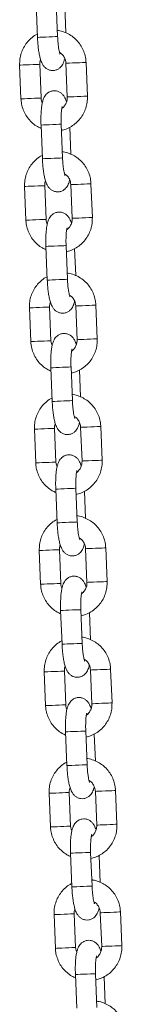
# Model space of a CAD drawing. Units: millimetres. Extents: x -5645.4 to -5635.8, y 8096 to 8110.4.
# Drawn here: x -5641.2 to -5641.1, y 8107.4 to 8107.7 of the extents above; entities that cross this region are included whole.
import ezdxf

# ---------------------------------------------------------------- set-up
doc = ezdxf.new("R2010")
doc.units = ezdxf.units.MM

# ---------------------------------------------------------------- blocks, each defined once
blk = doc.blocks.new('GTZEYT')
at = {"color": 7, "linetype": 'Continuous', "lineweight": 15}
for p, q in [((294.4107, -662.97661), (294.4111, -662.9866)), ((294.4171, -662.98636), (294.41669, -662.97637)), ((294.41956, -662.98527), (294.41923, -662.97726)), ((294.40579, -662.99483), (294.4062, -663.00482)), ((294.4122, -663.00457), (294.41179, -662.99458)), ((294.41956, -662.99427), (294.41996, -663.00426)), ((294.42596, -663.00402), (294.42555, -662.99402)), ((294.41216, -663.01258), (294.41256, -663.02257)), ((294.41856, -663.02233), (294.41815, -663.01234)), ((294.42102, -663.02124), (294.42069, -663.01323)), ((294.40726, -663.0308), (294.40766, -663.04079)), ((294.41366, -663.04054), (294.41325, -663.03055)), ((294.42102, -663.03024), (294.42143, -663.04023)), ((294.42742, -663.03999), (294.42701, -663.02999)), ((294.41362, -663.04855), (294.41403, -663.05854)), ((294.42002, -663.0583), (294.41961, -663.04831)), ((294.42248, -663.05721), (294.42215, -663.0492)), ((294.40872, -663.06677), (294.40912, -663.07676)), ((294.41512, -663.07652), (294.41471, -663.06652)), ((294.42248, -663.06621), (294.42289, -663.0762)), ((294.42888, -663.07596), (294.42848, -663.06596)), ((294.41508, -663.08452), (294.41549, -663.09452)), ((294.42148, -663.09427), (294.42108, -663.08428)), ((294.42394, -663.09318), (294.42362, -663.08517)), ((294.41018, -663.10274), (294.41059, -663.11273)), ((294.41658, -663.11249), (294.41617, -663.10249)), ((294.42394, -663.10218), (294.42435, -663.11217)), ((294.43034, -663.11193), (294.42994, -663.10193)), ((294.41654, -663.12049), (294.41695, -663.13049)), ((294.42294, -663.13024), (294.42254, -663.12025)), ((294.4254, -663.12915), (294.42508, -663.12114)), ((294.41164, -663.13871), (294.41205, -663.1487)), ((294.41804, -663.14846), (294.41764, -663.13846)), ((294.4254, -663.13815), (294.42581, -663.14814)), ((294.43181, -663.1479), (294.4314, -663.1379)), ((294.418, -663.15646), (294.41841, -663.16646)), ((294.42441, -663.16621), (294.424, -663.15622)), ((294.42686, -663.16512), (294.42654, -663.15711)), ((294.4131, -663.17468), (294.41351, -663.18467)), ((294.4195, -663.18443), (294.4191, -663.17443)), ((294.42687, -663.17412), (294.42727, -663.18411)), ((294.43327, -663.18387), (294.43286, -663.17388)), ((294.42587, -663.20218), (294.42546, -663.19219)), ((294.41947, -663.19243), (294.41987, -663.20243)), ((294.42833, -663.20109), (294.428, -663.19308)), ((294.41456, -663.21065), (294.41497, -663.22064)), ((294.42097, -663.2204), (294.42056, -663.2104)), ((294.42833, -663.21009), (294.42873, -663.22008)), ((294.43473, -663.21984), (294.43432, -663.20985)), ((294.42093, -663.2284), (294.42133, -663.2384)), ((294.42733, -663.23815), (294.42692, -663.22816)), ((294.42979, -663.23706), (294.42946, -663.22905)), ((294.41603, -663.24662), (294.41643, -663.25661)), ((294.42243, -663.25637), (294.42202, -663.24638)), ((294.42979, -663.24606), (294.4302, -663.25605)), ((294.43619, -663.25581), (294.43578, -663.24582)), ((294.42239, -663.26437), (294.4228, -663.27437)), ((294.42879, -663.27412), (294.42838, -663.26413)), ((294.43125, -663.27303), (294.43092, -663.26502))]:
    blk.add_line(p, q, dxfattribs=at)
at = {"color": 8, "linetype": 'Continuous', "lineweight": 15}
for p, q in [((294.41466, -663.06653), (294.41471, -663.06652)), ((294.41507, -663.07652), (294.41512, -663.07652)), ((294.41613, -663.1025), (294.41617, -663.10249)), ((294.41653, -663.11249), (294.41658, -663.11249))]:
    blk.add_line(p, q, dxfattribs=at)
at = {"color": 8, "linetype": 'Continuous', "lineweight": 15, "flags": 128}
for points in [[(294.4171, -662.98636), (294.4171, -662.98636), (294.41691, -662.98637), (294.41639, -662.98639), (294.41559, -662.98642), (294.41461, -662.98646), (294.41356, -662.9865), (294.41259, -662.98654), (294.41179, -662.98658), (294.41128, -662.9866), (294.4111, -662.9866)], [(294.41179, -662.99458), (294.41174, -662.99458), (294.41138, -662.9946), (294.41071, -662.99463), (294.4098, -662.99466), (294.40878, -662.99471), (294.40775, -662.99475), (294.40685, -662.99478), (294.40619, -662.99481), (294.40584, -662.99482), (294.40579, -662.99483)], [(294.41956, -662.99427), (294.4196, -662.99427), (294.41995, -662.99425), (294.42062, -662.99422), (294.42152, -662.99419), (294.42254, -662.99415), (294.42357, -662.9941), (294.42447, -662.99407), (294.42514, -662.99404), (294.42551, -662.99403), (294.42555, -662.99402)], [(294.4122, -663.00457), (294.41215, -663.00458), (294.41179, -663.00459), (294.41111, -663.00462), (294.41021, -663.00466), (294.40918, -663.0047), (294.40816, -663.00474), (294.40726, -663.00478), (294.40659, -663.0048), (294.40624, -663.00482), (294.4062, -663.00482)], [(294.41996, -663.00426), (294.42001, -663.00426), (294.42036, -663.00424), (294.42102, -663.00422), (294.42192, -663.00418), (294.42295, -663.00414), (294.42397, -663.0041), (294.42488, -663.00406), (294.42555, -663.00403), (294.42591, -663.00402), (294.42596, -663.00402)], [(294.41815, -663.01234), (294.41815, -663.01234), (294.41797, -663.01235), (294.41744, -663.01237), (294.41664, -663.0124), (294.41566, -663.01244), (294.41462, -663.01248), (294.41364, -663.01252), (294.41285, -663.01255), (294.41233, -663.01258), (294.41216, -663.01258)], [(294.41856, -663.02233), (294.41856, -663.02233), (294.41837, -663.02234), (294.41785, -663.02236), (294.41705, -663.02239), (294.41607, -663.02243), (294.41503, -663.02247), (294.41405, -663.02251), (294.41326, -663.02255), (294.41274, -663.02257), (294.41256, -663.02257)], [(294.41325, -663.03055), (294.4132, -663.03056), (294.41284, -663.03057), (294.41217, -663.0306), (294.41126, -663.03063), (294.41024, -663.03068), (294.40921, -663.03072), (294.40832, -663.03075), (294.40765, -663.03078), (294.4073, -663.0308), (294.40726, -663.0308)], [(294.42102, -663.03024), (294.42106, -663.03024), (294.42141, -663.03022), (294.42208, -663.03019), (294.42298, -663.03016), (294.424, -663.03012), (294.42503, -663.03007), (294.42593, -663.03004), (294.42661, -663.03001), (294.42697, -663.03), (294.42701, -663.02999)], [(294.42143, -663.04023), (294.42147, -663.04023), (294.42182, -663.04021), (294.42248, -663.04019), (294.42338, -663.04015), (294.42441, -663.04011), (294.42543, -663.04007), (294.42634, -663.04003), (294.42701, -663.04), (294.42737, -663.03999), (294.42742, -663.03999)], [(294.41366, -663.04054), (294.41361, -663.04055), (294.41325, -663.04056), (294.41257, -663.04059), (294.41167, -663.04063), (294.41064, -663.04067), (294.40962, -663.04071), (294.40872, -663.04075), (294.40806, -663.04077), (294.40771, -663.04079), (294.40766, -663.04079)], [(294.41961, -663.04831), (294.41961, -663.04831), (294.41943, -663.04832), (294.4189, -663.04834), (294.4181, -663.04837), (294.41712, -663.04841), (294.41608, -663.04845), (294.41511, -663.04849), (294.41431, -663.04852), (294.4138, -663.04855), (294.41362, -663.04855)], [(294.42002, -663.0583), (294.42002, -663.0583), (294.41983, -663.05831), (294.41931, -663.05833), (294.41851, -663.05836), (294.41753, -663.0584), (294.41649, -663.05844), (294.41551, -663.05848), (294.41472, -663.05852), (294.4142, -663.05854), (294.41403, -663.05854)], [(294.40872, -663.06677), (294.40876, -663.06677), (294.40911, -663.06675), (294.40978, -663.06672), (294.41068, -663.06669), (294.4117, -663.06665), (294.41273, -663.0666), (294.41363, -663.06657), (294.4143, -663.06654), (294.41466, -663.06653)], [(294.42848, -663.06596), (294.42843, -663.06597), (294.42807, -663.06598), (294.42739, -663.06601), (294.42649, -663.06604), (294.42546, -663.06609), (294.42444, -663.06613), (294.42354, -663.06616), (294.42288, -663.06619), (294.42252, -663.06621), (294.42248, -663.06621)], [(294.40912, -663.07676), (294.40917, -663.07676), (294.40952, -663.07674), (294.41018, -663.07672), (294.41108, -663.07668), (294.41211, -663.07664), (294.41313, -663.0766), (294.41404, -663.07656), (294.41471, -663.07653), (294.41507, -663.07652)], [(294.42888, -663.07596), (294.42883, -663.07596), (294.42847, -663.07597), (294.4278, -663.076), (294.4269, -663.07604), (294.42587, -663.07608), (294.42485, -663.07612), (294.42395, -663.07616), (294.42328, -663.07618), (294.42293, -663.0762), (294.42289, -663.0762)], [(294.42108, -663.08428), (294.42108, -663.08428), (294.42089, -663.08429), (294.42037, -663.08431), (294.41956, -663.08434), (294.41858, -663.08438), (294.41754, -663.08442), (294.41657, -663.08446), (294.41577, -663.0845), (294.41526, -663.08452), (294.41508, -663.08452)], [(294.42148, -663.09427), (294.42148, -663.09427), (294.4213, -663.09428), (294.42077, -663.0943), (294.41997, -663.09433), (294.41899, -663.09437), (294.41795, -663.09442), (294.41697, -663.09445), (294.41618, -663.09449), (294.41566, -663.09451), (294.41549, -663.09452)], [(294.41018, -663.10274), (294.41022, -663.10274), (294.41057, -663.10272), (294.41124, -663.10269), (294.41214, -663.10266), (294.41316, -663.10262), (294.41419, -663.10257), (294.41509, -663.10254), (294.41577, -663.10251), (294.41613, -663.1025)], [(294.42994, -663.10193), (294.42989, -663.10194), (294.42953, -663.10195), (294.42886, -663.10198), (294.42795, -663.10202), (294.42693, -663.10206), (294.4259, -663.1021), (294.425, -663.10214), (294.42434, -663.10216), (294.42399, -663.10218), (294.42394, -663.10218)], [(294.41059, -663.11273), (294.41063, -663.11273), (294.41098, -663.11271), (294.41164, -663.11269), (294.41254, -663.11265), (294.41357, -663.11261), (294.41459, -663.11257), (294.4155, -663.11253), (294.41617, -663.1125), (294.41653, -663.11249)], [(294.43034, -663.11193), (294.4303, -663.11193), (294.42993, -663.11194), (294.42926, -663.11197), (294.42836, -663.11201), (294.42733, -663.11205), (294.42631, -663.11209), (294.42541, -663.11213), (294.42474, -663.11215), (294.42439, -663.11217), (294.42435, -663.11217)], [(294.42254, -663.12025), (294.42254, -663.12025), (294.42235, -663.12026), (294.42183, -663.12028), (294.42103, -663.12031), (294.42005, -663.12035), (294.419, -663.12039), (294.41803, -663.12043), (294.41723, -663.12047), (294.41672, -663.12049), (294.41654, -663.12049)], [(294.42294, -663.13024), (294.42294, -663.13024), (294.42276, -663.13025), (294.42223, -663.13027), (294.42143, -663.1303), (294.42045, -663.13034), (294.41941, -663.13039), (294.41843, -663.13043), (294.41764, -663.13046), (294.41712, -663.13048), (294.41695, -663.13049)], [(294.41764, -663.13846), (294.41759, -663.13847), (294.41723, -663.13848), (294.41655, -663.13851), (294.41565, -663.13854), (294.41462, -663.13859), (294.4136, -663.13863), (294.4127, -663.13866), (294.41204, -663.13869), (294.41168, -663.13871), (294.41164, -663.13871)], [(294.4254, -663.13815), (294.42545, -663.13815), (294.4258, -663.13813), (294.42646, -663.13811), (294.42736, -663.13807), (294.42839, -663.13803), (294.42941, -663.13799), (294.43032, -663.13795), (294.43099, -663.13792), (294.43135, -663.13791), (294.4314, -663.1379)], [(294.41804, -663.14846), (294.41799, -663.14846), (294.41763, -663.14847), (294.41696, -663.1485), (294.41606, -663.14854), (294.41503, -663.14858), (294.41401, -663.14862), (294.41311, -663.14866), (294.41244, -663.14868), (294.41209, -663.1487), (294.41205, -663.1487)], [(294.42581, -663.14814), (294.42585, -663.14814), (294.4262, -663.14812), (294.42687, -663.1481), (294.42777, -663.14806), (294.42879, -663.14802), (294.42982, -663.14798), (294.43072, -663.14794), (294.4314, -663.14791), (294.43176, -663.1479), (294.43181, -663.1479)], [(294.424, -663.15622), (294.424, -663.15622), (294.42381, -663.15623), (294.42329, -663.15625), (294.42249, -663.15628), (294.42151, -663.15632), (294.42047, -663.15636), (294.41949, -663.1564), (294.4187, -663.15644), (294.41818, -663.15646), (294.418, -663.15646)], [(294.42441, -663.16621), (294.42441, -663.16621), (294.42422, -663.16622), (294.42369, -663.16624), (294.42289, -663.16627), (294.42191, -663.16631), (294.42087, -663.16636), (294.4199, -663.1664), (294.4191, -663.16643), (294.41859, -663.16645), (294.41841, -663.16646)], [(294.4191, -663.17443), (294.41905, -663.17444), (294.41869, -663.17445), (294.41802, -663.17448), (294.41711, -663.17452), (294.41609, -663.17456), (294.41506, -663.1746), (294.41416, -663.17463), (294.4135, -663.17466), (294.41315, -663.17468), (294.4131, -663.17468)], [(294.42687, -663.17412), (294.42691, -663.17412), (294.42726, -663.1741), (294.42793, -663.17408), (294.42882, -663.17404), (294.42985, -663.174), (294.43087, -663.17396), (294.43178, -663.17392), (294.43245, -663.17389), (294.43281, -663.17388), (294.43286, -663.17388)], [(294.4195, -663.18443), (294.41946, -663.18443), (294.41909, -663.18444), (294.41842, -663.18447), (294.41752, -663.18451), (294.41649, -663.18455), (294.41547, -663.18459), (294.41457, -663.18463), (294.4139, -663.18465), (294.41355, -663.18467), (294.41351, -663.18467)], [(294.42727, -663.18411), (294.42732, -663.18411), (294.42767, -663.18409), (294.42833, -663.18407), (294.42923, -663.18403), (294.43025, -663.18399), (294.43128, -663.18395), (294.43218, -663.18391), (294.43286, -663.18388), (294.43322, -663.18387), (294.43327, -663.18387)], [(294.42546, -663.19219), (294.42546, -663.19219), (294.42528, -663.1922), (294.42475, -663.19222), (294.42395, -663.19225), (294.42297, -663.19229), (294.42193, -663.19233), (294.42095, -663.19237), (294.42016, -663.19241), (294.41964, -663.19243), (294.41947, -663.19243)], [(294.42587, -663.20218), (294.42587, -663.20218), (294.42568, -663.20219), (294.42516, -663.20221), (294.42436, -663.20224), (294.42338, -663.20228), (294.42233, -663.20233), (294.42136, -663.20237), (294.42056, -663.2024), (294.42005, -663.20242), (294.41987, -663.20243)], [(294.42056, -663.2104), (294.42051, -663.21041), (294.42015, -663.21042), (294.41948, -663.21045), (294.41857, -663.21049), (294.41755, -663.21053), (294.41652, -663.21057), (294.41562, -663.21061), (294.41496, -663.21063), (294.41461, -663.21065), (294.41456, -663.21065)], [(294.42833, -663.21009), (294.42837, -663.21009), (294.42872, -663.21007), (294.42939, -663.21005), (294.43029, -663.21001), (294.43131, -663.20997), (294.43234, -663.20993), (294.43324, -663.20989), (294.43391, -663.20986), (294.43427, -663.20985), (294.43432, -663.20985)], [(294.42097, -663.2204), (294.42092, -663.2204), (294.42056, -663.22041), (294.41988, -663.22044), (294.41898, -663.22048), (294.41795, -663.22052), (294.41693, -663.22056), (294.41603, -663.2206), (294.41536, -663.22062), (294.41501, -663.22064), (294.41497, -663.22064)], [(294.42873, -663.22008), (294.42878, -663.22008), (294.42913, -663.22006), (294.42979, -663.22004), (294.43069, -663.22), (294.43172, -663.21996), (294.43274, -663.21992), (294.43365, -663.21988), (294.43432, -663.21985), (294.43468, -663.21984), (294.43473, -663.21984)], [(294.42692, -663.22816), (294.42692, -663.22816), (294.42674, -663.22817), (294.42621, -663.22819), (294.42541, -663.22822), (294.42443, -663.22826), (294.42339, -663.2283), (294.42241, -663.22834), (294.42162, -663.22838), (294.4211, -663.2284), (294.42093, -663.2284)], [(294.42733, -663.23815), (294.42733, -663.23815), (294.42714, -663.23816), (294.42662, -663.23818), (294.42582, -663.23821), (294.42484, -663.23825), (294.4238, -663.2383), (294.42282, -663.23834), (294.42203, -663.23837), (294.42151, -663.23839), (294.42133, -663.2384)], [(294.42202, -663.24638), (294.42197, -663.24638), (294.42161, -663.24639), (294.42094, -663.24642), (294.42003, -663.24646), (294.41901, -663.2465), (294.41798, -663.24654), (294.41709, -663.24658), (294.41642, -663.2466), (294.41607, -663.24662), (294.41603, -663.24662)], [(294.42979, -663.24606), (294.42983, -663.24606), (294.43018, -663.24604), (294.43085, -663.24602), (294.43175, -663.24598), (294.43277, -663.24594), (294.4338, -663.2459), (294.4347, -663.24586), (294.43538, -663.24583), (294.43574, -663.24582), (294.43578, -663.24582)], [(294.42243, -663.25637), (294.42238, -663.25637), (294.42202, -663.25638), (294.42134, -663.25641), (294.42044, -663.25645), (294.41941, -663.25649), (294.41839, -663.25653), (294.41749, -663.25657), (294.41683, -663.25659), (294.41647, -663.25661), (294.41643, -663.25661)], [(294.4302, -663.25605), (294.43024, -663.25605), (294.43059, -663.25604), (294.43125, -663.25601), (294.43215, -663.25597), (294.43318, -663.25593), (294.4342, -663.25589), (294.43511, -663.25585), (294.43578, -663.25582), (294.43614, -663.25581), (294.43619, -663.25581)], [(294.42838, -663.26413), (294.42838, -663.26413), (294.4282, -663.26414), (294.42767, -663.26416), (294.42687, -663.26419), (294.42589, -663.26423), (294.42485, -663.26427), (294.42387, -663.26431), (294.42308, -663.26435), (294.42256, -663.26437), (294.42239, -663.26437)]]:
    blk.add_lwpolyline(points, dxfattribs=at)
at = {"color": 7, "linetype": 'Continuous', "lineweight": 15}
for points, knots in [([(294.42555, -662.99402), (294.42553, -662.99366), (294.42546, -662.9927), (294.42508, -662.99118), (294.42436, -662.98954), (294.42336, -662.98806), (294.42212, -662.98678), (294.42068, -662.98574), (294.41907, -662.985), (294.41783, -662.9846), (294.41713, -662.98455), (294.41702, -662.98454)], [0, 0, 0, 0, 0.079576, 0.207688, 0.335923, 0.464128, 0.592267, 0.720295, 0.848199, 0.975971, 1, 1, 1, 1]), ([(294.41106, -662.98561), (294.4109, -662.98569), (294.41021, -662.98601), (294.40913, -662.98687), (294.40791, -662.98814), (294.40693, -662.98963), (294.40624, -662.99127), (294.40582, -662.99302), (294.4058, -662.99422), (294.40579, -662.99483)], [0, 0, 0, 0, 0.048029, 0.205829, 0.363728, 0.521768, 0.679961, 0.838328, 1, 1, 1, 1]), ([(294.4111, -662.9866), (294.41112, -662.98688), (294.41115, -662.98769), (294.41126, -662.98902), (294.41145, -662.99052), (294.41169, -662.99191), (294.41201, -662.99319), (294.41239, -662.99421), (294.41291, -662.99506), (294.41351, -662.9957), (294.41427, -662.99618), (294.41519, -662.99644), (294.41616, -662.99643), (294.41705, -662.99614), (294.41776, -662.99566), (294.4183, -662.99509), (294.41869, -662.99446), (294.41899, -662.99373), (294.41913, -662.99318), (294.41921, -662.99286)], [0, 0, 0, 0, 0.040074, 0.116689, 0.193973, 0.272894, 0.355692, 0.449749, 0.507358, 0.554355, 0.602004, 0.650552, 0.699753, 0.748777, 0.793004, 0.835852, 0.880617, 0.932456, 1, 1, 1, 1]), ([(294.41784, -662.99161), (294.41783, -662.99159), (294.41781, -662.99155), (294.41769, -662.9912), (294.41755, -662.99059), (294.41739, -662.9897), (294.41725, -662.98857), (294.41715, -662.98742), (294.41711, -662.98667), (294.4171, -662.98636)], [0, 0, 0, 0, 0.0967165, 0.2173356, 0.3596855, 0.5206643, 0.6941608, 0.8748146, 1, 1, 1, 1]), ([(294.41179, -662.99458), (294.41179, -662.99443), (294.41178, -662.99393), (294.41191, -662.99345), (294.41201, -662.99311)], [0, 0, 0, 0, 0.2994905, 1, 1, 1, 1]), ([(294.41766, -662.99103), (294.41788, -662.99117), (294.41841, -662.9915), (294.41902, -662.99232), (294.41946, -662.99329), (294.41953, -662.99396), (294.41956, -662.99427)], [0, 0, 0, 0, 0.199732, 0.486251, 0.770384, 1, 1, 1, 1]), ([(294.41975, -663.00573), (294.41975, -663.00573), (294.41963, -663.00526), (294.41936, -663.00464), (294.41885, -663.00378), (294.41824, -663.00314), (294.41748, -663.00266), (294.41657, -663.0024), (294.4156, -663.00241), (294.41471, -663.0027), (294.41399, -663.00318), (294.41346, -663.00375), (294.41307, -663.00439), (294.41276, -663.00512), (294.41251, -663.00605), (294.41232, -663.00722), (294.41218, -663.00861), (294.41212, -663.01013), (294.41212, -663.01149), (294.41215, -663.0123), (294.41216, -663.01258)], [0, 0, 0, 0, 0.000189, 0.09392, 0.151326, 0.198156, 0.245638, 0.294016, 0.343045, 0.391896, 0.435965, 0.478663, 0.523274, 0.574932, 0.644442, 0.726815, 0.803055, 0.882779, 0.960076, 1, 1, 1, 1]), ([(294.4062, -663.00482), (294.40623, -663.00519), (294.4063, -663.00615), (294.40668, -663.00766), (294.4074, -663.0093), (294.40839, -663.01078), (294.40964, -663.01206), (294.41092, -663.01301), (294.41183, -663.01341), (294.4122, -663.01357)], [0, 0, 0, 0, 0.098495, 0.257048, 0.415743, 0.574419, 0.732997, 0.891454, 1, 1, 1, 1]), ([(294.41255, -663.00598), (294.41247, -663.00581), (294.41226, -663.00537), (294.41222, -663.00488), (294.4122, -663.00457)], [0, 0, 0, 0, 0.378431, 1, 1, 1, 1]), ([(294.41823, -663.01415), (294.41869, -663.01404), (294.41972, -663.01379), (294.4212, -663.01303), (294.42263, -663.01199), (294.42384, -663.0107), (294.42482, -663.00921), (294.42552, -663.00757), (294.42594, -663.00582), (294.42595, -663.00462), (294.42596, -663.00402)], [0, 0, 0, 0, 0.103076, 0.230584, 0.358124, 0.485742, 0.613469, 0.741334, 0.869322, 1, 1, 1, 1]), ([(294.41996, -663.00426), (294.41997, -663.00441), (294.41997, -663.00493), (294.41978, -663.00582), (294.41926, -663.00679), (294.41875, -663.00742), (294.41838, -663.00763), (294.41834, -663.00765)], [0, 0, 0, 0, 0.1132, 0.392793, 0.673361, 0.955185, 1, 1, 1, 1]), ([(294.41815, -663.01234), (294.41814, -663.0121), (294.41812, -663.0114), (294.41812, -663.01028), (294.41817, -663.00906), (294.41826, -663.00809), (294.41836, -663.00744), (294.41845, -663.00708), (294.41846, -663.00707), (294.41846, -663.00706)], [0, 0, 0, 0, 0.0968266, 0.2815877, 0.4646298, 0.6430118, 0.7914246, 0.9193289, 1, 1, 1, 1]), ([(294.41252, -663.02158), (294.41236, -663.02166), (294.41167, -663.02198), (294.4106, -663.02284), (294.40937, -663.02411), (294.40839, -663.0256), (294.4077, -663.02724), (294.40728, -663.02899), (294.40726, -663.03019), (294.40726, -663.0308)], [0, 0, 0, 0, 0.048029, 0.205829, 0.363727, 0.521767, 0.679961, 0.838317, 1, 1, 1, 1]), ([(294.41256, -663.02257), (294.41258, -663.02285), (294.41261, -663.02366), (294.41272, -663.02499), (294.41291, -663.02649), (294.41315, -663.02788), (294.41347, -663.02916), (294.41385, -663.03018), (294.41437, -663.03103), (294.41498, -663.03167), (294.41574, -663.03215), (294.41665, -663.03241), (294.41762, -663.0324), (294.41851, -663.03211), (294.41923, -663.03163), (294.41976, -663.03106), (294.42015, -663.03043), (294.42045, -663.0297), (294.42059, -663.02915), (294.42067, -663.02883)], [0, 0, 0, 0, 0.040074, 0.116689, 0.193974, 0.272889, 0.355692, 0.44975, 0.507358, 0.554355, 0.602005, 0.650553, 0.699754, 0.748779, 0.793003, 0.835852, 0.880617, 0.932456, 1, 1, 1, 1]), ([(294.42701, -663.02999), (294.42699, -663.02963), (294.42692, -663.02867), (294.42654, -663.02715), (294.42582, -663.02551), (294.42482, -663.02403), (294.42358, -663.02275), (294.42214, -663.02171), (294.42053, -663.02097), (294.41929, -663.02057), (294.4186, -663.02052), (294.41849, -663.02051)], [0, 0, 0, 0, 0.079576, 0.207688, 0.335922, 0.464126, 0.592265, 0.720293, 0.848201, 0.975972, 1, 1, 1, 1]), ([(294.4193, -663.02758), (294.41929, -663.02756), (294.41927, -663.02752), (294.41916, -663.02717), (294.41901, -663.02656), (294.41885, -663.02567), (294.41871, -663.02454), (294.41861, -663.0234), (294.41857, -663.02264), (294.41856, -663.02233)], [0, 0, 0, 0, 0.096717, 0.217336, 0.359686, 0.520665, 0.694161, 0.874831, 1, 1, 1, 1]), ([(294.41912, -663.027), (294.41934, -663.02714), (294.41987, -663.02747), (294.42048, -663.02829), (294.42092, -663.02926), (294.42099, -663.02993), (294.42102, -663.03024)], [0, 0, 0, 0, 0.199732, 0.486251, 0.770384, 1, 1, 1, 1]), ([(294.41325, -663.03055), (294.41325, -663.0304), (294.41324, -663.0299), (294.41338, -663.02942), (294.41347, -663.02908)], [0, 0, 0, 0, 0.2994905, 1, 1, 1, 1]), ([(294.42121, -663.04171), (294.42121, -663.0417), (294.42109, -663.04122), (294.42082, -663.04062), (294.42031, -663.03975), (294.4197, -663.03911), (294.41894, -663.03863), (294.41803, -663.03837), (294.41706, -663.03838), (294.41617, -663.03867), (294.41545, -663.03915), (294.41492, -663.03972), (294.41453, -663.04036), (294.41422, -663.04109), (294.41397, -663.04202), (294.41378, -663.04319), (294.41365, -663.04458), (294.41358, -663.0461), (294.41358, -663.04746), (294.41361, -663.04827), (294.41362, -663.04855)], [0, 0, 0, 0, 0.0001928, 0.0939203, 0.1513269, 0.198156, 0.2456381, 0.294016, 0.343045, 0.3918965, 0.435965, 0.4786635, 0.5232745, 0.5749281, 0.6444424, 0.726815, 0.8030547, 0.882779, 0.9600762, 1, 1, 1, 1]), ([(294.41969, -663.05013), (294.42015, -663.05001), (294.42118, -663.04976), (294.42266, -663.049), (294.42409, -663.04796), (294.42531, -663.04667), (294.42628, -663.04518), (294.42698, -663.04354), (294.4274, -663.04179), (294.42741, -663.04059), (294.42742, -663.03999)], [0, 0, 0, 0, 0.103076, 0.2305844, 0.3581239, 0.4857428, 0.6134761, 0.7413333, 0.8693223, 1, 1, 1, 1]), ([(294.42143, -663.04023), (294.42143, -663.04038), (294.42143, -663.0409), (294.42124, -663.04179), (294.42072, -663.04276), (294.42021, -663.04339), (294.41985, -663.0436), (294.4198, -663.04362)], [0, 0, 0, 0, 0.1132, 0.392765, 0.67336, 0.955185, 1, 1, 1, 1]), ([(294.40766, -663.04079), (294.40769, -663.04116), (294.40776, -663.04212), (294.40814, -663.04363), (294.40886, -663.04527), (294.40985, -663.04675), (294.4111, -663.04803), (294.41238, -663.04898), (294.41329, -663.04938), (294.41366, -663.04954)], [0, 0, 0, 0, 0.0984845, 0.2570376, 0.4157433, 0.5744105, 0.7329967, 0.8914533, 1, 1, 1, 1]), ([(294.41401, -663.04195), (294.41393, -663.04178), (294.41372, -663.04134), (294.41368, -663.04085), (294.41366, -663.04054)], [0, 0, 0, 0, 0.378508, 1, 1, 1, 1]), ([(294.41961, -663.04831), (294.41961, -663.04807), (294.41958, -663.04737), (294.41958, -663.04625), (294.41963, -663.04503), (294.41972, -663.04406), (294.41982, -663.04341), (294.41991, -663.04305), (294.41992, -663.04304), (294.41992, -663.04303)], [0, 0, 0, 0, 0.096827, 0.281587, 0.464629, 0.643011, 0.791424, 0.919328, 1, 1, 1, 1]), ([(294.41399, -663.05755), (294.41382, -663.05763), (294.41313, -663.05795), (294.41206, -663.05881), (294.41083, -663.06008), (294.40986, -663.06157), (294.40916, -663.06321), (294.40874, -663.06496), (294.40872, -663.06616), (294.40872, -663.06677)], [0, 0, 0, 0, 0.048029, 0.20583, 0.363728, 0.521767, 0.679961, 0.838317, 1, 1, 1, 1]), ([(294.42848, -663.06596), (294.42845, -663.0656), (294.42838, -663.06464), (294.428, -663.06312), (294.42728, -663.06148), (294.42628, -663.06), (294.42504, -663.05872), (294.4236, -663.05768), (294.42199, -663.05694), (294.42075, -663.05654), (294.42006, -663.05649), (294.41995, -663.05649)], [0, 0, 0, 0, 0.079576, 0.207688, 0.335922, 0.464126, 0.592265, 0.720293, 0.848201, 0.975972, 1, 1, 1, 1]), ([(294.41403, -663.05854), (294.41404, -663.05882), (294.41408, -663.05964), (294.41418, -663.06096), (294.41437, -663.06246), (294.41461, -663.06385), (294.41493, -663.06513), (294.41531, -663.06615), (294.41583, -663.067), (294.41644, -663.06764), (294.4172, -663.06812), (294.41811, -663.06838), (294.41908, -663.06837), (294.41997, -663.06808), (294.42069, -663.0676), (294.42122, -663.06703), (294.42161, -663.0664), (294.42192, -663.06567), (294.42205, -663.06512), (294.42213, -663.0648)], [0, 0, 0, 0, 0.040074, 0.116688, 0.193973, 0.272888, 0.35569, 0.449748, 0.507357, 0.554353, 0.602003, 0.65055, 0.699752, 0.748777, 0.793, 0.835849, 0.880617, 0.932452, 1, 1, 1, 1]), ([(294.42076, -663.06355), (294.42075, -663.06353), (294.42073, -663.06349), (294.42062, -663.06314), (294.42047, -663.06253), (294.42032, -663.06164), (294.42017, -663.06051), (294.42007, -663.05937), (294.42004, -663.05861), (294.42002, -663.0583)], [0, 0, 0, 0, 0.096717, 0.217336, 0.359686, 0.520665, 0.694176, 0.87483, 1, 1, 1, 1]), ([(294.42059, -663.06297), (294.4208, -663.06311), (294.42133, -663.06344), (294.42195, -663.06426), (294.42238, -663.06523), (294.42245, -663.06591), (294.42248, -663.06621)], [0, 0, 0, 0, 0.199732, 0.486251, 0.770384, 1, 1, 1, 1]), ([(294.41471, -663.06652), (294.41471, -663.06637), (294.4147, -663.06587), (294.41484, -663.06539), (294.41493, -663.06505)], [0, 0, 0, 0, 0.2994905, 1, 1, 1, 1]), ([(294.42267, -663.07768), (294.42267, -663.07767), (294.42255, -663.07719), (294.42229, -663.07659), (294.42177, -663.07572), (294.42116, -663.07508), (294.4204, -663.0746), (294.41949, -663.07434), (294.41852, -663.07435), (294.41763, -663.07464), (294.41691, -663.07512), (294.41638, -663.07569), (294.41599, -663.07633), (294.41568, -663.07706), (294.41543, -663.07799), (294.41524, -663.07916), (294.41511, -663.08055), (294.41504, -663.08207), (294.41504, -663.08343), (294.41507, -663.08424), (294.41508, -663.08452)], [0, 0, 0, 0, 0.000193, 0.09392, 0.151327, 0.19816, 0.245639, 0.294017, 0.343046, 0.391898, 0.435966, 0.478665, 0.523276, 0.57493, 0.644444, 0.726817, 0.803054, 0.882779, 0.960079, 1, 1, 1, 1]), ([(294.40912, -663.07676), (294.40915, -663.07713), (294.40922, -663.07809), (294.4096, -663.07961), (294.41032, -663.08124), (294.41131, -663.08272), (294.41256, -663.084), (294.41384, -663.08495), (294.41475, -663.08535), (294.41512, -663.08551)], [0, 0, 0, 0, 0.098484, 0.257043, 0.415744, 0.574415, 0.732998, 0.891451, 1, 1, 1, 1]), ([(294.41547, -663.07792), (294.41539, -663.07775), (294.41518, -663.07731), (294.41514, -663.07682), (294.41512, -663.07652)], [0, 0, 0, 0, 0.378508, 1, 1, 1, 1]), ([(294.42115, -663.0861), (294.42161, -663.08598), (294.42264, -663.08573), (294.42412, -663.08497), (294.42555, -663.08393), (294.42677, -663.08264), (294.42774, -663.08115), (294.42844, -663.07951), (294.42886, -663.07776), (294.42888, -663.07656), (294.42888, -663.07596)], [0, 0, 0, 0, 0.103077, 0.2305852, 0.3581245, 0.4857433, 0.6134728, 0.7413337, 0.8693225, 1, 1, 1, 1]), ([(294.42289, -663.0762), (294.42289, -663.07635), (294.42289, -663.07687), (294.4227, -663.07776), (294.42218, -663.07873), (294.42167, -663.07936), (294.42131, -663.07957), (294.42126, -663.0796)], [0, 0, 0, 0, 0.113171, 0.392768, 0.673365, 0.955192, 1, 1, 1, 1]), ([(294.42108, -663.08428), (294.42107, -663.08404), (294.42104, -663.08335), (294.42104, -663.08222), (294.42109, -663.081), (294.42118, -663.08003), (294.42128, -663.07938), (294.42137, -663.07902), (294.42138, -663.07901), (294.42138, -663.07901)], [0, 0, 0, 0, 0.096834, 0.281587, 0.464629, 0.64301, 0.791427, 0.919329, 1, 1, 1, 1]), ([(294.42994, -663.10193), (294.42991, -663.10157), (294.42984, -663.10061), (294.42946, -663.09909), (294.42874, -663.09745), (294.42775, -663.09597), (294.42651, -663.09469), (294.42506, -663.09365), (294.42346, -663.09291), (294.42221, -663.09251), (294.42152, -663.09246), (294.42141, -663.09246)], [0, 0, 0, 0, 0.07958, 0.207691, 0.335922, 0.464129, 0.592265, 0.720295, 0.848201, 0.975971, 1, 1, 1, 1]), ([(294.41545, -663.09352), (294.41529, -663.0936), (294.41459, -663.09392), (294.41352, -663.09478), (294.41229, -663.09605), (294.41132, -663.09754), (294.41062, -663.09918), (294.4102, -663.10093), (294.41019, -663.10213), (294.41018, -663.10274)], [0, 0, 0, 0, 0.048031, 0.205832, 0.363729, 0.521764, 0.679962, 0.838318, 1, 1, 1, 1]), ([(294.41549, -663.09452), (294.4155, -663.09479), (294.41554, -663.09561), (294.41565, -663.09693), (294.41583, -663.09843), (294.41607, -663.09982), (294.41639, -663.1011), (294.41677, -663.10212), (294.41729, -663.10297), (294.4179, -663.10361), (294.41866, -663.10409), (294.41957, -663.10436), (294.42054, -663.10434), (294.42143, -663.10405), (294.42215, -663.10357), (294.42268, -663.103), (294.42307, -663.10237), (294.42338, -663.10164), (294.42351, -663.10109), (294.42359, -663.10077)], [0, 0, 0, 0, 0.040077, 0.116689, 0.193976, 0.272891, 0.355692, 0.449751, 0.50736, 0.554355, 0.602004, 0.650552, 0.699754, 0.748778, 0.793002, 0.835851, 0.880617, 0.932456, 1, 1, 1, 1]), ([(294.42222, -663.09952), (294.42221, -663.0995), (294.42219, -663.09946), (294.42208, -663.09911), (294.42194, -663.0985), (294.42178, -663.09761), (294.42163, -663.09648), (294.42153, -663.09534), (294.4215, -663.09458), (294.42148, -663.09427)], [0, 0, 0, 0, 0.096717, 0.217339, 0.35969, 0.520663, 0.694168, 0.87483, 1, 1, 1, 1]), ([(294.41617, -663.10249), (294.41617, -663.10234), (294.41617, -663.10184), (294.4163, -663.10136), (294.41639, -663.10102)], [0, 0, 0, 0, 0.2994905, 1, 1, 1, 1]), ([(294.42205, -663.09894), (294.42226, -663.09908), (294.42279, -663.09941), (294.42341, -663.10023), (294.42384, -663.1012), (294.42391, -663.10188), (294.42394, -663.10218)], [0, 0, 0, 0, 0.199735, 0.486258, 0.770381, 1, 1, 1, 1]), ([(294.42413, -663.11365), (294.42413, -663.11364), (294.42401, -663.11317), (294.42375, -663.11256), (294.42323, -663.11169), (294.42262, -663.11106), (294.42186, -663.11057), (294.42095, -663.11031), (294.41998, -663.11032), (294.41909, -663.11061), (294.41837, -663.11109), (294.41784, -663.11166), (294.41745, -663.1123), (294.41714, -663.11303), (294.41689, -663.11396), (294.4167, -663.11513), (294.41657, -663.11653), (294.41651, -663.11804), (294.4165, -663.1194), (294.41653, -663.12021), (294.41654, -663.12049)], [0, 0, 0, 0, 0.000191, 0.093919, 0.151325, 0.198156, 0.245638, 0.294015, 0.343044, 0.391896, 0.435966, 0.478665, 0.523274, 0.574929, 0.644442, 0.726817, 0.803054, 0.882779, 0.960076, 1, 1, 1, 1]), ([(294.41059, -663.11273), (294.41061, -663.1131), (294.41068, -663.11406), (294.41106, -663.11558), (294.41178, -663.11721), (294.41278, -663.1187), (294.41402, -663.11997), (294.4153, -663.12092), (294.41621, -663.12132), (294.41658, -663.12148)], [0, 0, 0, 0, 0.098485, 0.257038, 0.415744, 0.574411, 0.732997, 0.891451, 1, 1, 1, 1]), ([(294.41693, -663.11389), (294.41685, -663.11372), (294.41664, -663.11328), (294.4166, -663.11279), (294.41658, -663.11249)], [0, 0, 0, 0, 0.378431, 1, 1, 1, 1]), ([(294.42261, -663.12207), (294.42307, -663.12195), (294.4241, -663.1217), (294.42558, -663.12094), (294.42701, -663.1199), (294.42823, -663.11861), (294.42921, -663.11712), (294.4299, -663.11548), (294.43032, -663.11373), (294.43034, -663.11253), (294.43034, -663.11193)], [0, 0, 0, 0, 0.103076, 0.230584, 0.358124, 0.485743, 0.613472, 0.741333, 0.869327, 1, 1, 1, 1]), ([(294.42435, -663.11217), (294.42435, -663.11232), (294.42435, -663.11284), (294.42417, -663.11373), (294.42364, -663.1147), (294.42313, -663.11533), (294.42277, -663.11554), (294.42272, -663.11557)], [0, 0, 0, 0, 0.113199, 0.392777, 0.67337, 0.955192, 1, 1, 1, 1]), ([(294.42254, -663.12025), (294.42253, -663.12001), (294.42251, -663.11932), (294.42251, -663.11819), (294.42256, -663.11697), (294.42265, -663.116), (294.42275, -663.11535), (294.42283, -663.11499), (294.42284, -663.11498), (294.42284, -663.11498)], [0, 0, 0, 0, 0.096834, 0.281586, 0.464633, 0.643014, 0.791426, 0.919329, 1, 1, 1, 1]), ([(294.41691, -663.12949), (294.41675, -663.12957), (294.41605, -663.12989), (294.41498, -663.13075), (294.41375, -663.13202), (294.41278, -663.13351), (294.41208, -663.13515), (294.41166, -663.1369), (294.41165, -663.1381), (294.41164, -663.13871)], [0, 0, 0, 0, 0.048031, 0.205832, 0.363729, 0.521764, 0.679962, 0.838318, 1, 1, 1, 1]), ([(294.41695, -663.13049), (294.41696, -663.13076), (294.417, -663.13158), (294.41711, -663.1329), (294.41729, -663.1344), (294.41753, -663.13579), (294.41786, -663.13708), (294.41823, -663.13809), (294.41875, -663.13894), (294.41936, -663.13958), (294.42012, -663.14006), (294.42103, -663.14033), (294.422, -663.14031), (294.42289, -663.14002), (294.42361, -663.13954), (294.42414, -663.13897), (294.42453, -663.13834), (294.42484, -663.13761), (294.42498, -663.13706), (294.42505, -663.13674)], [0, 0, 0, 0, 0.040074, 0.116688, 0.193975, 0.272891, 0.355691, 0.44975, 0.507358, 0.554354, 0.602003, 0.650551, 0.699753, 0.748777, 0.793002, 0.835849, 0.880617, 0.932454, 1, 1, 1, 1]), ([(294.4314, -663.1379), (294.43137, -663.13754), (294.4313, -663.13658), (294.43092, -663.13506), (294.43021, -663.13342), (294.42921, -663.13194), (294.42797, -663.13066), (294.42652, -663.12962), (294.42492, -663.12888), (294.42368, -663.12848), (294.42298, -663.12843), (294.42287, -663.12843)], [0, 0, 0, 0, 0.07958, 0.207691, 0.335922, 0.464129, 0.592265, 0.720295, 0.848201, 0.975971, 1, 1, 1, 1]), ([(294.42368, -663.13549), (294.42368, -663.13547), (294.42366, -663.13543), (294.42354, -663.13508), (294.4234, -663.13447), (294.42324, -663.13358), (294.4231, -663.13246), (294.423, -663.13131), (294.42296, -663.13055), (294.42294, -663.13024)], [0, 0, 0, 0, 0.096716, 0.217339, 0.35969, 0.520663, 0.694175, 0.87483, 1, 1, 1, 1]), ([(294.42351, -663.13491), (294.42373, -663.13505), (294.42425, -663.13538), (294.42487, -663.1362), (294.4253, -663.13717), (294.42537, -663.13785), (294.4254, -663.13815)], [0, 0, 0, 0, 0.199742, 0.486262, 0.770383, 1, 1, 1, 1]), ([(294.41764, -663.13846), (294.41763, -663.13831), (294.41763, -663.13781), (294.41776, -663.13733), (294.41786, -663.13699)], [0, 0, 0, 0, 0.2994905, 1, 1, 1, 1]), ([(294.42559, -663.14962), (294.42559, -663.14962), (294.42547, -663.14914), (294.42521, -663.14853), (294.42469, -663.14766), (294.42409, -663.14703), (294.42333, -663.14654), (294.42241, -663.14628), (294.42144, -663.14629), (294.42055, -663.14658), (294.41984, -663.14706), (294.4193, -663.14763), (294.41891, -663.14827), (294.41861, -663.149), (294.41836, -663.14993), (294.41816, -663.1511), (294.41803, -663.1525), (294.41797, -663.15401), (294.41797, -663.15537), (294.41799, -663.15619), (294.418, -663.15646)], [0, 0, 0, 0, 0.000191, 0.09392, 0.151325, 0.198156, 0.245638, 0.294016, 0.343045, 0.391897, 0.435966, 0.478665, 0.523274, 0.57493, 0.644442, 0.726817, 0.803054, 0.882779, 0.960076, 1, 1, 1, 1]), ([(294.41839, -663.14986), (294.41831, -663.14969), (294.4181, -663.14925), (294.41807, -663.14876), (294.41804, -663.14846)], [0, 0, 0, 0, 0.37847, 1, 1, 1, 1]), ([(294.42407, -663.15804), (294.42453, -663.15792), (294.42556, -663.15767), (294.42704, -663.15691), (294.42847, -663.15587), (294.42969, -663.15458), (294.43067, -663.15309), (294.43136, -663.15146), (294.43179, -663.1497), (294.4318, -663.1485), (294.43181, -663.1479)], [0, 0, 0, 0, 0.103077, 0.230584, 0.358126, 0.485746, 0.613476, 0.741333, 0.869326, 1, 1, 1, 1]), ([(294.42581, -663.14814), (294.42581, -663.14829), (294.42582, -663.14881), (294.42563, -663.1497), (294.42511, -663.15067), (294.42459, -663.1513), (294.42423, -663.15151), (294.42418, -663.15154)], [0, 0, 0, 0, 0.113185, 0.392778, 0.673372, 0.955185, 1, 1, 1, 1]), ([(294.41205, -663.1487), (294.41207, -663.14907), (294.41214, -663.15003), (294.41253, -663.15155), (294.41324, -663.15318), (294.41424, -663.15467), (294.41548, -663.15594), (294.41676, -663.15689), (294.41767, -663.15729), (294.41804, -663.15745)], [0, 0, 0, 0, 0.098485, 0.257038, 0.415744, 0.574411, 0.732994, 0.891451, 1, 1, 1, 1]), ([(294.424, -663.15622), (294.42399, -663.15598), (294.42397, -663.15529), (294.42397, -663.15416), (294.42402, -663.15294), (294.42411, -663.15197), (294.42421, -663.15132), (294.4243, -663.15096), (294.4243, -663.15095), (294.4243, -663.15095)], [0, 0, 0, 0, 0.096842, 0.281585, 0.464633, 0.643013, 0.791429, 0.919329, 1, 1, 1, 1]), ([(294.41837, -663.16546), (294.41821, -663.16554), (294.41751, -663.16586), (294.41644, -663.16672), (294.41522, -663.16799), (294.41424, -663.16948), (294.41355, -663.17112), (294.41312, -663.17287), (294.41311, -663.17407), (294.4131, -663.17468)], [0, 0, 0, 0, 0.0480287, 0.2058324, 0.3637293, 0.5217642, 0.6799572, 0.8383177, 1, 1, 1, 1]), ([(294.43286, -663.17388), (294.43283, -663.17351), (294.43276, -663.17255), (294.43238, -663.17103), (294.43167, -663.16939), (294.43067, -663.16791), (294.42943, -663.16663), (294.42798, -663.16559), (294.42638, -663.16485), (294.42514, -663.16445), (294.42444, -663.1644), (294.42433, -663.1644)], [0, 0, 0, 0, 0.07958, 0.207691, 0.335922, 0.464129, 0.592265, 0.720297, 0.848201, 0.975971, 1, 1, 1, 1]), ([(294.41841, -663.16646), (294.41842, -663.16673), (294.41846, -663.16755), (294.41857, -663.16888), (294.41875, -663.17037), (294.419, -663.17176), (294.41932, -663.17305), (294.4197, -663.17406), (294.42022, -663.17491), (294.42082, -663.17555), (294.42158, -663.17603), (294.4225, -663.1763), (294.42347, -663.17628), (294.42435, -663.17599), (294.42507, -663.17551), (294.4256, -663.17494), (294.42599, -663.17431), (294.4263, -663.17358), (294.42644, -663.17303), (294.42652, -663.17271)], [0, 0, 0, 0, 0.040074, 0.116688, 0.193973, 0.272891, 0.355691, 0.44975, 0.507359, 0.554354, 0.602004, 0.650552, 0.699753, 0.748777, 0.793002, 0.835849, 0.880617, 0.932454, 1, 1, 1, 1]), ([(294.42515, -663.17146), (294.42514, -663.17144), (294.42512, -663.1714), (294.425, -663.17105), (294.42486, -663.17044), (294.4247, -663.16955), (294.42456, -663.16843), (294.42446, -663.16728), (294.42442, -663.16652), (294.42441, -663.16621)], [0, 0, 0, 0, 0.096718, 0.217338, 0.359694, 0.520668, 0.694174, 0.874829, 1, 1, 1, 1]), ([(294.42497, -663.17088), (294.42519, -663.17102), (294.42572, -663.17135), (294.42633, -663.17217), (294.42676, -663.17314), (294.42683, -663.17382), (294.42687, -663.17412)], [0, 0, 0, 0, 0.199733, 0.486249, 0.770384, 1, 1, 1, 1]), ([(294.4191, -663.17443), (294.4191, -663.17428), (294.41909, -663.17378), (294.41922, -663.1733), (294.41932, -663.17296)], [0, 0, 0, 0, 0.2994905, 1, 1, 1, 1]), ([(294.42705, -663.18559), (294.42705, -663.18559), (294.42693, -663.18511), (294.42667, -663.1845), (294.42615, -663.18363), (294.42555, -663.183), (294.42479, -663.18251), (294.42387, -663.18225), (294.4229, -663.18226), (294.42202, -663.18255), (294.4213, -663.18303), (294.42077, -663.1836), (294.42038, -663.18424), (294.42007, -663.18498), (294.41982, -663.1859), (294.41962, -663.18707), (294.41949, -663.18847), (294.41943, -663.18998), (294.41943, -663.19134), (294.41946, -663.19216), (294.41947, -663.19243)], [0, 0, 0, 0, 0.000189, 0.093918, 0.151325, 0.198155, 0.245638, 0.294015, 0.343044, 0.391896, 0.435966, 0.478663, 0.523274, 0.574929, 0.644442, 0.726815, 0.803054, 0.882776, 0.960076, 1, 1, 1, 1]), ([(294.41351, -663.18467), (294.41354, -663.18504), (294.41361, -663.186), (294.41399, -663.18752), (294.4147, -663.18915), (294.4157, -663.19064), (294.41694, -663.19191), (294.41822, -663.19286), (294.41914, -663.19326), (294.41951, -663.19342)], [0, 0, 0, 0, 0.098489, 0.257042, 0.415743, 0.574414, 0.732996, 0.891449, 1, 1, 1, 1]), ([(294.41985, -663.18583), (294.41977, -663.18566), (294.41956, -663.18522), (294.41953, -663.18473), (294.4195, -663.18443)], [0, 0, 0, 0, 0.378454, 1, 1, 1, 1]), ([(294.42553, -663.19401), (294.426, -663.19389), (294.42703, -663.19364), (294.42851, -663.19288), (294.42993, -663.19184), (294.43115, -663.19055), (294.43213, -663.18906), (294.43282, -663.18743), (294.43325, -663.18567), (294.43326, -663.18447), (294.43327, -663.18387)], [0, 0, 0, 0, 0.103077, 0.2305852, 0.3581245, 0.4857433, 0.6134728, 0.7413337, 0.8693225, 1, 1, 1, 1]), ([(294.42727, -663.18411), (294.42727, -663.18426), (294.42728, -663.18478), (294.42709, -663.18567), (294.42657, -663.18664), (294.42605, -663.18727), (294.42569, -663.18748), (294.42564, -663.18751)], [0, 0, 0, 0, 0.113198, 0.392788, 0.673366, 0.955185, 1, 1, 1, 1]), ([(294.42546, -663.19219), (294.42545, -663.19195), (294.42543, -663.19126), (294.42543, -663.19013), (294.42548, -663.18891), (294.42557, -663.18794), (294.42567, -663.18729), (294.42576, -663.18693), (294.42576, -663.18692), (294.42577, -663.18692)], [0, 0, 0, 0, 0.096842, 0.281593, 0.464633, 0.643013, 0.791429, 0.919329, 1, 1, 1, 1]), ([(294.43432, -663.20985), (294.4343, -663.20948), (294.43423, -663.20852), (294.43384, -663.207), (294.43313, -663.20536), (294.43213, -663.20388), (294.43089, -663.2026), (294.42945, -663.20156), (294.42784, -663.20082), (294.4266, -663.20042), (294.4259, -663.20037), (294.42579, -663.20037)], [0, 0, 0, 0, 0.079576, 0.207688, 0.335923, 0.464127, 0.592263, 0.720296, 0.8482, 0.975971, 1, 1, 1, 1]), ([(294.41983, -663.20143), (294.41967, -663.20151), (294.41898, -663.20184), (294.4179, -663.20269), (294.41668, -663.20396), (294.4157, -663.20545), (294.41501, -663.20709), (294.41458, -663.20884), (294.41457, -663.21004), (294.41456, -663.21065)], [0, 0, 0, 0, 0.048031, 0.205835, 0.363733, 0.521768, 0.679962, 0.838323, 1, 1, 1, 1]), ([(294.41987, -663.20243), (294.41989, -663.2027), (294.41992, -663.20352), (294.42003, -663.20485), (294.42021, -663.20634), (294.42046, -663.20773), (294.42078, -663.20902), (294.42116, -663.21003), (294.42168, -663.21088), (294.42228, -663.21152), (294.42304, -663.212), (294.42396, -663.21227), (294.42493, -663.21225), (294.42582, -663.21196), (294.42653, -663.21148), (294.42707, -663.21091), (294.42746, -663.21028), (294.42776, -663.20955), (294.4279, -663.209), (294.42798, -663.20869)], [0, 0, 0, 0, 0.040077, 0.116691, 0.193975, 0.272893, 0.355693, 0.449751, 0.507359, 0.554354, 0.602004, 0.650552, 0.699754, 0.748777, 0.793002, 0.835851, 0.880617, 0.932454, 1, 1, 1, 1]), ([(294.42661, -663.20743), (294.4266, -663.20742), (294.42658, -663.20737), (294.42646, -663.20702), (294.42632, -663.20641), (294.42616, -663.20552), (294.42602, -663.2044), (294.42592, -663.20325), (294.42588, -663.20249), (294.42587, -663.20218)], [0, 0, 0, 0, 0.096717, 0.217336, 0.359691, 0.520664, 0.694168, 0.874822, 1, 1, 1, 1]), ([(294.42056, -663.2104), (294.42056, -663.21025), (294.42055, -663.20975), (294.42068, -663.20927), (294.42078, -663.20893)], [0, 0, 0, 0, 0.2994905, 1, 1, 1, 1]), ([(294.42643, -663.20685), (294.42665, -663.20699), (294.42718, -663.20732), (294.42779, -663.20814), (294.42822, -663.20911), (294.4283, -663.20979), (294.42833, -663.21009)], [0, 0, 0, 0, 0.199736, 0.486256, 0.770395, 1, 1, 1, 1]), ([(294.42852, -663.22156), (294.42851, -663.22156), (294.4284, -663.22108), (294.42813, -663.22047), (294.42762, -663.2196), (294.42701, -663.21897), (294.42625, -663.21848), (294.42534, -663.21822), (294.42437, -663.21823), (294.42348, -663.21852), (294.42276, -663.219), (294.42223, -663.21957), (294.42184, -663.22021), (294.42153, -663.22095), (294.42128, -663.22187), (294.42109, -663.22304), (294.42095, -663.22444), (294.42089, -663.22595), (294.42089, -663.22731), (294.42092, -663.22813), (294.42093, -663.2284)], [0, 0, 0, 0, 0.000189, 0.093918, 0.151325, 0.198156, 0.245638, 0.294015, 0.343045, 0.391897, 0.435967, 0.478664, 0.523273, 0.574931, 0.644442, 0.726817, 0.803054, 0.882779, 0.960079, 1, 1, 1, 1]), ([(294.41497, -663.22064), (294.415, -663.22101), (294.41507, -663.22197), (294.41545, -663.22349), (294.41617, -663.22512), (294.41716, -663.22661), (294.41841, -663.22788), (294.41969, -663.22883), (294.4206, -663.22923), (294.42097, -663.22939)], [0, 0, 0, 0, 0.09849, 0.257043, 0.415744, 0.574415, 0.732998, 0.891451, 1, 1, 1, 1]), ([(294.42132, -663.2218), (294.42124, -663.22163), (294.42103, -663.22119), (294.42099, -663.2207), (294.42097, -663.2204)], [0, 0, 0, 0, 0.378431, 1, 1, 1, 1]), ([(294.427, -663.22998), (294.42746, -663.22986), (294.42849, -663.22961), (294.42997, -663.22885), (294.4314, -663.22781), (294.43261, -663.22652), (294.43359, -663.22503), (294.43429, -663.2234), (294.43471, -663.22164), (294.43472, -663.22044), (294.43473, -663.21984)], [0, 0, 0, 0, 0.103077, 0.2305852, 0.3581245, 0.4857433, 0.6134728, 0.7413337, 0.8693225, 1, 1, 1, 1]), ([(294.42873, -663.22008), (294.42873, -663.22023), (294.42874, -663.22075), (294.42855, -663.22164), (294.42803, -663.22261), (294.42752, -663.22324), (294.42715, -663.22345), (294.42711, -663.22348)], [0, 0, 0, 0, 0.113199, 0.392791, 0.673371, 0.955192, 1, 1, 1, 1]), ([(294.42692, -663.22816), (294.42691, -663.22792), (294.42689, -663.22723), (294.42689, -663.2261), (294.42694, -663.22488), (294.42703, -663.22391), (294.42713, -663.22326), (294.42722, -663.22291), (294.42723, -663.22289), (294.42723, -663.22289)], [0, 0, 0, 0, 0.0968344, 0.2815872, 0.4646288, 0.6430103, 0.7914273, 0.9193285, 1, 1, 1, 1]), ([(294.42129, -663.23741), (294.42113, -663.23748), (294.42044, -663.23781), (294.41937, -663.23866), (294.41814, -663.23993), (294.41716, -663.24142), (294.41647, -663.24306), (294.41605, -663.24481), (294.41603, -663.24601), (294.41603, -663.24662)], [0, 0, 0, 0, 0.048031, 0.205832, 0.363729, 0.521764, 0.679962, 0.838323, 1, 1, 1, 1]), ([(294.42133, -663.2384), (294.42135, -663.23868), (294.42138, -663.23949), (294.42149, -663.24082), (294.42168, -663.24231), (294.42192, -663.2437), (294.42224, -663.24499), (294.42262, -663.246), (294.42314, -663.24685), (294.42375, -663.24749), (294.42451, -663.24797), (294.42542, -663.24824), (294.42639, -663.24822), (294.42728, -663.24793), (294.428, -663.24746), (294.42853, -663.24688), (294.42892, -663.24625), (294.42922, -663.24552), (294.42936, -663.24497), (294.42944, -663.24466)], [0, 0, 0, 0, 0.040077, 0.116689, 0.193976, 0.272894, 0.355692, 0.449751, 0.507359, 0.554355, 0.602004, 0.650552, 0.699754, 0.748778, 0.793002, 0.835851, 0.880617, 0.932456, 1, 1, 1, 1]), ([(294.43578, -663.24582), (294.43576, -663.24545), (294.43569, -663.24449), (294.43531, -663.24297), (294.43459, -663.24133), (294.43359, -663.23985), (294.43235, -663.23857), (294.43091, -663.23753), (294.4293, -663.23679), (294.42806, -663.23639), (294.42737, -663.23634), (294.42725, -663.23634)], [0, 0, 0, 0, 0.079576, 0.207687, 0.335922, 0.464126, 0.592265, 0.720295, 0.8482, 0.975971, 1, 1, 1, 1]), ([(294.42807, -663.2434), (294.42806, -663.24339), (294.42804, -663.24334), (294.42793, -663.24299), (294.42778, -663.24238), (294.42762, -663.24149), (294.42748, -663.24037), (294.42738, -663.23922), (294.42734, -663.23846), (294.42733, -663.23815)], [0, 0, 0, 0, 0.096717, 0.217339, 0.35969, 0.520663, 0.694168, 0.87483, 1, 1, 1, 1]), ([(294.42789, -663.24283), (294.42811, -663.24296), (294.42864, -663.24329), (294.42925, -663.24411), (294.42969, -663.24508), (294.42976, -663.24576), (294.42979, -663.24606)], [0, 0, 0, 0, 0.199735, 0.486256, 0.770381, 1, 1, 1, 1]), ([(294.42202, -663.24638), (294.42202, -663.24622), (294.42201, -663.24572), (294.42215, -663.24524), (294.42224, -663.2449)], [0, 0, 0, 0, 0.2994905, 1, 1, 1, 1]), ([(294.42998, -663.25753), (294.42998, -663.25753), (294.42986, -663.25705), (294.42959, -663.25644), (294.42908, -663.25557), (294.42847, -663.25494), (294.42771, -663.25446), (294.4268, -663.25419), (294.42583, -663.2542), (294.42494, -663.25449), (294.42422, -663.25497), (294.42369, -663.25554), (294.4233, -663.25618), (294.42299, -663.25692), (294.42274, -663.25784), (294.42255, -663.25901), (294.42242, -663.26041), (294.42235, -663.26192), (294.42235, -663.26328), (294.42238, -663.2641), (294.42239, -663.26437)], [0, 0, 0, 0, 0.000189, 0.093918, 0.151325, 0.198156, 0.245638, 0.294015, 0.343044, 0.391897, 0.435966, 0.478664, 0.523273, 0.574931, 0.644442, 0.726817, 0.803054, 0.882779, 0.960076, 1, 1, 1, 1]), ([(294.42278, -663.25777), (294.4227, -663.2576), (294.42249, -663.25716), (294.42245, -663.25667), (294.42243, -663.25637)], [0, 0, 0, 0, 0.378431, 1, 1, 1, 1]), ([(294.42846, -663.26595), (294.42892, -663.26583), (294.42995, -663.26558), (294.43143, -663.26482), (294.43286, -663.26378), (294.43408, -663.26249), (294.43505, -663.261), (294.43575, -663.25937), (294.43617, -663.25761), (294.43618, -663.25641), (294.43619, -663.25581)], [0, 0, 0, 0, 0.103076, 0.230584, 0.358124, 0.485743, 0.613472, 0.741333, 0.869327, 1, 1, 1, 1]), ([(294.4302, -663.25605), (294.4302, -663.2562), (294.4302, -663.25672), (294.43001, -663.25761), (294.42949, -663.25858), (294.42898, -663.25921), (294.42862, -663.25942), (294.42857, -663.25945)], [0, 0, 0, 0, 0.113199, 0.392791, 0.673371, 0.955192, 1, 1, 1, 1]), ([(294.41643, -663.25661), (294.41646, -663.25698), (294.41653, -663.25794), (294.41691, -663.25946), (294.41763, -663.26109), (294.41862, -663.26258), (294.41987, -663.26385), (294.42115, -663.26481), (294.42206, -663.2652), (294.42243, -663.26537)], [0, 0, 0, 0, 0.098485, 0.257038, 0.415744, 0.574411, 0.732997, 0.891451, 1, 1, 1, 1]), ([(294.42838, -663.26413), (294.42838, -663.26389), (294.42835, -663.2632), (294.42835, -663.26207), (294.4284, -663.26085), (294.42849, -663.25988), (294.42859, -663.25923), (294.42868, -663.25888), (294.42869, -663.25886), (294.42869, -663.25886)], [0, 0, 0, 0, 0.096834, 0.281586, 0.464633, 0.643014, 0.791426, 0.919329, 1, 1, 1, 1]), ([(294.43725, -663.28179), (294.43722, -663.28142), (294.43715, -663.28046), (294.43677, -663.27894), (294.43605, -663.2773), (294.43505, -663.27582), (294.43381, -663.27454), (294.43237, -663.2735), (294.43076, -663.27276), (294.42952, -663.27236), (294.42883, -663.27231), (294.42872, -663.27231)], [0, 0, 0, 0, 0.07958, 0.207692, 0.335922, 0.464129, 0.592265, 0.720295, 0.8482, 0.975971, 1, 1, 1, 1])]:
    blk.add_open_spline(points, degree=3, knots=knots, dxfattribs=at)
blk = doc.blocks.new('k033-a-a')
blk.add_blockref('GTZEYT', (-5926.01292, 8765.19562))

msp = doc.modelspace()

# ---------------------------------------------------------------- block references
msp.add_blockref('k033-a-a', (-9.56457, 5.49059))

doc.saveas('drawing.dxf')
